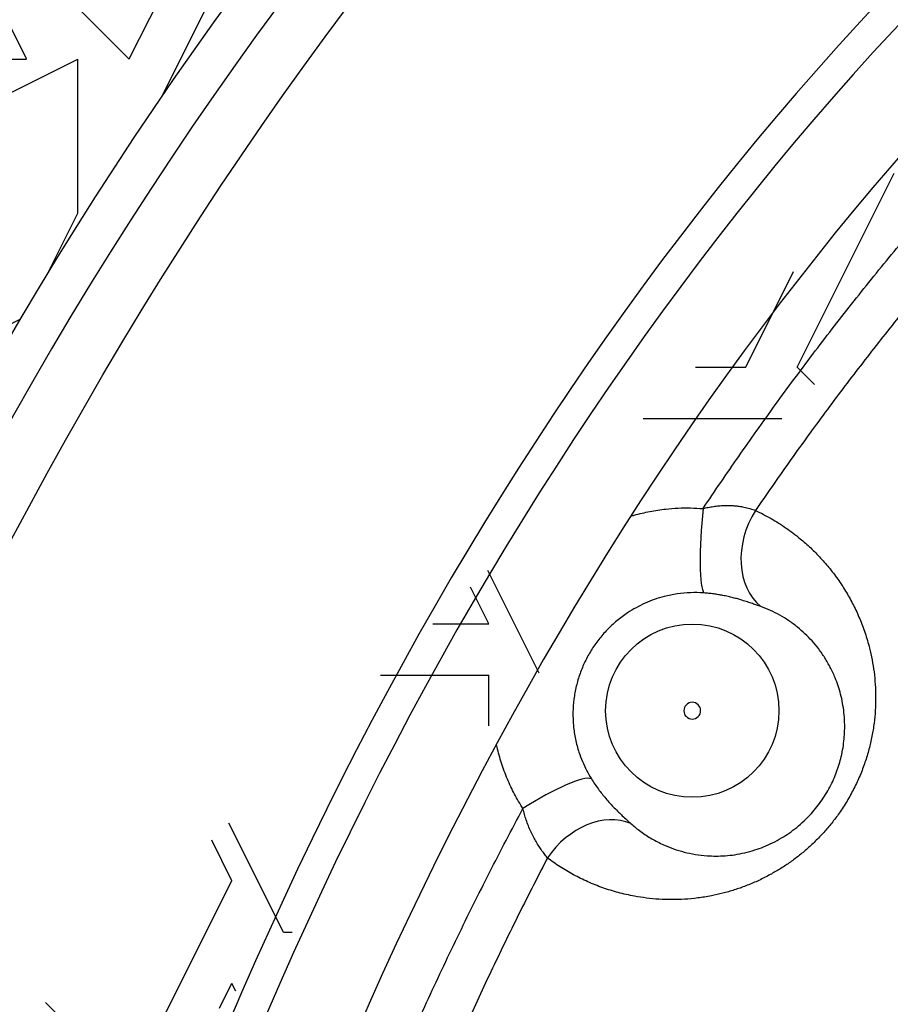
# Model space of a CAD drawing. Units: feet. Extents: x 802 to 1134, y -100 to 75.
# Drawn here: x 1028 to 1029, y -72 to -71 of the extents above; entities that cross this region are included whole.
import ezdxf

# ---------------------------------------------------------------- set-up
doc = ezdxf.new("R2010")
doc.units = ezdxf.units.FT
doc.header["$MEASUREMENT"] = 0
doc.layers.add('stone', color=7, linetype='Continuous', true_color=0x7a7a7a)
doc.layers.add('UGD - SC310 CHAMBER', color=40, linetype='Continuous')
doc.layers.add('UGD - SC310 END CAP', color=40, linetype='Continuous')

# ---------------------------------------------------------------- blocks, each defined once
blk = doc.blocks.new('310 arch')
at = {"layer": 'UGD - SC310 CHAMBER', "lineweight": -3, "ltscale": 5}
for centre, major_axis, ratio, start_param, end_param in [((1.71744, -0.44237), (0, 2.10777), 0.757614, 5.041248, 7.525123), ((1.71744, -0.44237), (0, 2.08498), 0.755371, 4.93909, 7.627281), ((1.71744, -0.44237), (0, 1.84314), 0.723071, -1.313945, 1.313945), ((1.71744, -0.44237), (0, 1.82795), 0.719891, -1.317067, 1.317067), ((1.71744, -0.46527), (0, 1.80612), 0.705209, 4.972932, 7.593438)]:
    blk.add_ellipse(centre, major_axis=major_axis, ratio=ratio, start_param=start_param, end_param=end_param, dxfattribs=at)
at = {"layer": 'UGD - SC310 CHAMBER', "lineweight": -3, "ltscale": 5, "extrusion": (0, 0, -1)}
blk.add_ellipse((1.71744, -0.44237), major_axis=(0, 2.05855), ratio=0.749607, start_param=4.941496, end_param=7.624874, dxfattribs=at)

msp = doc.modelspace()

# ---------------------------------------------------------------- hatches: boundary and pattern name
at = {"layer": 'stone', "lineweight": -3, "ltscale": 5}
h = msp.add_hatch(dxfattribs=at)
h.set_pattern_fill('GRAVEL1', color=256, scale=1.25)
h.set_pattern_definition([(0, (196.2776, -202.5994), (1.25, 1.25), [0.375, -0.875]), (0, (197.0276, -202.4744), (1.25, 1.25), [0.3125, -0.9375]), (0, (196.9651, -202.4119), (1.25, 1.25), [0.25, -1]), (0, (196.5901, -202.0994), (1.25, 1.25), [0.1875, -0.1875, 0.25, -0.625]), (0, (196.5901, -202.0369), (1.25, 1.25), [0.25, -0.0625, 0.3125, -0.625]), (0, (196.0276, -201.7869), (1.25, 1.25), [0.3125, -0.9375]), (0, (197.2151, -201.7244), (1.25, 1.25), [0.3125, -0.9375]), (90, (196.0276, -202.3494), (-1.25, 1.25), [0.1875, -1.0625]), (90, (196.2151, -201.4119), (-1.25, 1.25), [0.125, -1.125]), (90, (196.2776, -202.5994), (-1.25, 1.25), [0.1875, -1.0625]), (90, (196.4026, -201.4744), (-1.25, 1.25), [0.0625, -1.1875]), (90, (196.4651, -201.9744), (-1.25, 1.25), [0.1875, -1.0625]), (90, (196.5901, -202.4119), (-1.25, 1.25), [0.3125, -0.9375]), (90, (196.7151, -201.5369), (-1.25, 1.25), [0.1875, -1.0625]), (90, (196.8401, -202.0369), (-1.25, 1.25), [0.25, -1]), (90, (196.9026, -202.0369), (-1.25, 1.25), [0.25, -1]), (90, (197.0276, -202.5994), (-1.25, 1.25), [0.125, -1.125]), (90, (197.2151, -202.4119), (-1.25, 1.25), [0.3125, -0.9375]), (45, (196.1526, -202.4744), (1e-16, 1.25), [0.53033, -1.237437]), (45, (196.2776, -202.4119), (1e-16, 1.25), [0.265165, -1.502602]), (45, (196.8401, -201.7244), (1e-16, 1.25), [0.3535534, -1.4142136]), (45, (196.8401, -201.6619), (1e-16, 1.25), [0.265165, -1.502602]), (135, (196.4026, -201.7869), (-1.25, 1e-16), [0.0883887, -1.6793782]), (135, (196.1526, -202.4744), (-1.25, 1e-16), [0.1767762, -1.5909907]), (135, (196.5276, -202.0994), (-1.25, 1e-16), [0.1767762, -1.5909907]), (135, (196.8401, -201.7869), (-1.25, 1e-16), [0.1767762, -1.5909907]), (135, (197.2151, -201.5369), (-1.25, 1e-16), [0.265165, -1.502602]), (135, (197.2151, -201.5994), (-1.25, 1e-16), [0.1767762, -1.5909907]), (135, (197.1526, -201.4744), (-1.25, 1e-16), [0.1767762, -1.5909907]), (135, (196.7776, -202.5994), (-1.25, 1e-16), [0.265165, -1.502602]), (26.56505, (197.1526, -201.8494), (1.25, 5e-10), [0.13975, -2.655335]), (26.56505, (196.8401, -202.1619), (1.25, 5e-10), [0.13975, -2.655335]), (26.56505, (196.4026, -201.7869), (1.25, 5e-10), [0.2795, -2.515585]), (26.56505, (196.4651, -201.4744), (1.25, 5e-10), [0.2795, -2.515585]), (26.56505, (196.4651, -201.7869), (1.25, 5e-10), [0.2795, -2.515585]), (26.56505, (197.2151, -201.5369), (1.25, 5e-10), [0.2795, -2.515585]), (26.56505, (196.0276, -202.1619), (1.25, 5e-10), [0.4192625, -2.3758225]), (26.56505, (196.0276, -202.0994), (1.25, 5e-10), [0.4192625, -2.3758225]), (26.56505, (196.0276, -201.5994), (1.25, 5e-10), [0.4192625, -2.3758225]), (63.43495, (196.6526, -201.6619), (6e-11, 1.25), [0.13975, -2.655335]), (63.43495, (197.2151, -201.7244), (6e-11, 1.25), [0.13975, -1.677085, 0.2795, -0.69875]), (63.43495, (197.0901, -201.8494), (6e-11, 1.25), [0.2795, -2.515585]), (63.43495, (196.3401, -201.7244), (6e-11, 1.25), [0.2795, -2.515585]), (63.43495, (196.2776, -201.7244), (6e-11, 1.25), [0.2795, -2.515585]), (63.43495, (196.7151, -201.5994), (6e-11, 1.25), [0.4192625, -2.3758225]), (116.56505, (196.4026, -201.9119), (-5e-10, 1.25), [0.13975, -2.655335]), (116.56505, (197.2151, -202.0369), (-5e-10, 1.25), [0.13975, -2.655335]), (116.56505, (196.9651, -202.4119), (-5e-10, 1.25), [0.2795, -2.515585]), (116.56505, (196.9026, -202.3494), (-5e-10, 1.25), [0.2795, -2.515585]), (116.56505, (197.0276, -201.4744), (-5e-10, 1.25), [0.2795, -2.515585]), (116.56505, (196.0276, -202.0994), (-5e-10, 1.25), [0.2795, -2.515585]), (116.56505, (196.6526, -202.5994), (-5e-10, 1.25), [0.4192625, -2.3758225]), (153.43495, (197.0901, -201.8494), (-1.25, 6e-11), [0.2795, -2.515585]), (153.43495, (197.1526, -201.9119), (-1.25, 6e-11), [0.2795, -2.515585]), (153.43495, (196.2151, -202.5369), (-1.25, 6e-11), [0.13975, -2.655335]), (153.43495, (196.5901, -202.0369), (-1.25, 6e-11), [0.13975, -2.655335]), (153.43495, (196.8401, -201.6619), (-1.25, 6e-11), [0.13975, -2.655335])])
edge = h.paths.add_edge_path(flags=16)
edge.add_arc((1030.841, -75.1469), 0.5975, 0, 360)
edge = h.paths.add_edge_path(flags=16)
edge.add_ellipse((1030.841, -74.6937), major_axis=(0, 4.9279), ratio=0.757614, start_angle=1.4435, end_angle=71.1578, ccw=False)
edge.add_arc((1030.7462, -69.7454), 0.022, 272.0513, 314.2254)
edge.add_arc((1030.841, -69.8427), 0.1139, 45.7242, 134.2757, ccw=False)
edge.add_arc((1030.9359, -69.7453), 0.022, 225.7794, 267.9368)
edge.add_ellipse((1030.841, -74.6937), major_axis=(0, 4.9279), ratio=0.757614, start_angle=288.8422, end_angle=358.5559, ccw=False)
edge.add_line((1034.3744, -73.1022), (1034.4482, -73.1022))
edge.add_arc((1034.4482, -73.1168), 0.0146, 5, 90, ccw=False)
edge.add_line((1034.4628, -73.1155), (1034.466, -73.1527))
edge.add_arc((1034.4878, -73.1508), 0.0219, 185, 270)
edge.add_line((1034.4878, -73.1727), (1034.8294, -73.1727))
edge.add_arc((1034.8294, -73.1873), 0.0146, 1.5, 90, ccw=False)
edge.add_line((1034.844, -73.1869), (1034.8537, -73.5591))
edge.add_line((1034.8537, -73.5591), (1034.8564, -73.6594))
edge.add_line((1034.8564, -73.6594), (1030.841, -73.6594))
edge.add_line((1030.841, -73.6594), (1026.8257, -73.6594))
edge.add_line((1026.8257, -73.6594), (1026.8283, -73.5591))
edge.add_line((1026.8283, -73.5591), (1026.8381, -73.1869))
edge.add_arc((1026.8527, -73.1873), 0.0146, 90, 178.5, ccw=False)
edge.add_line((1026.8527, -73.1727), (1027.1943, -73.1727))
edge.add_arc((1027.1943, -73.1508), 0.0219, 270, 355)
edge.add_line((1027.2161, -73.1527), (1027.2193, -73.1155))
edge.add_arc((1027.2339, -73.1168), 0.0146, 90, 175, ccw=False)
edge.add_line((1027.2339, -73.1022), (1027.3076, -73.1022))
h.paths.add_polyline_path([(1026.3257, -68.2288), (1026.3257, -75.77), (1030.841, -75.8062), (1035.3564, -75.77), (1035.3564, -68.2288)])

# ---------------------------------------------------------------- linework, layer by layer
at = {"layer": 'UGD - SC310 END CAP', "linetype": 'Continuous'}
msp.add_circle((1028.7135, -72.1416), 0.1054, dxfattribs=at)
at = {"layer": 'UGD - SC310 END CAP', "linetype": 'Continuous', "extrusion": (0, 0, -1)}
msp.add_circle((-1028.7135, -72.1416), 0.0102, dxfattribs=at)
at = {"layer": 'UGD - SC310 END CAP', "linetype": 'Continuous'}
for centre, major_axis, ratio, start_param, end_param in [((1028.7362, -71.9095), (0.0074, 0.0896), 0.120391, 1.425076, 3.016322), ((1028.846, -71.9404), (0.0375, 0.0817), 0.770789, 1.398322, 2.945652), ((1028.5168, -72.2744), (0.0756, 0.0486), 0.183785, 0.126521, 1.575227), ((1028.5961, -72.3572), (0.0543, 0.0716), 0.767627, 0.194761, 1.643201)]:
    msp.add_ellipse(centre, major_axis=major_axis, ratio=ratio, start_param=start_param, end_param=end_param, dxfattribs=at)
for points, knots in [([(1028.7266, -71.8956), (1028.7409, -71.8743), (1028.7698, -71.832), (1028.8143, -71.7693), (1028.8601, -71.7074), (1028.9072, -71.6465), (1028.9557, -71.5864), (1029.0054, -71.5274), (1029.0562, -71.4697), (1029.1051, -71.4165), (1029.1521, -71.3676), (1029.1969, -71.3226), (1029.2425, -71.2786), (1029.289, -71.2354), (1029.3373, -71.1924), (1029.3874, -71.1497), (1029.4394, -71.1073), (1029.4924, -71.0662), (1029.5464, -71.0264), (1029.6013, -70.9879), (1029.6572, -70.9508), (1029.7141, -70.9152), (1029.7688, -70.883), (1029.821, -70.854), (1029.8706, -70.828), (1029.9208, -70.8032), (1029.9717, -70.7797), (1030.0246, -70.7568), (1030.0796, -70.7347), (1030.1368, -70.7136), (1030.1946, -70.6942), (1030.2529, -70.6764), (1030.3117, -70.6603), (1030.371, -70.646), (1030.4306, -70.6333), (1030.4875, -70.623), (1030.5415, -70.6146), (1030.5926, -70.608), (1030.6438, -70.6027), (1030.6952, -70.5985), (1030.7294, -70.5966), (1030.7466, -70.5959)], [0, 0, 0, 0, 0.030875, 0.061755, 0.092635, 0.123509, 0.154514, 0.185519, 0.216282, 0.247045, 0.272477, 0.297917, 0.323358, 0.348796, 0.374227, 0.401103, 0.427986, 0.454869, 0.481744, 0.508629, 0.535524, 0.562418, 0.589302, 0.611734, 0.634176, 0.656621, 0.679063, 0.701494, 0.725907, 0.750331, 0.774754, 0.799168, 0.823583, 0.848009, 0.872435, 0.89685, 0.917474, 0.938107, 0.958743, 0.979376, 1, 1, 1, 1]), ([(1032.8878, -71.8979), (1032.8743, -71.8782), (1032.8471, -71.8391), (1032.8052, -71.7812), (1032.7622, -71.724), (1032.7181, -71.6678), (1032.672, -71.6114), (1032.624, -71.5551), (1032.574, -71.4988), (1032.5227, -71.4437), (1032.47, -71.3897), (1032.4161, -71.3368), (1032.367, -71.2909), (1032.3234, -71.2518), (1032.2857, -71.2191), (1032.2442, -71.1843), (1032.1987, -71.1476), (1032.1491, -71.1095), (1032.0987, -71.0724), (1032.0474, -71.0366), (1031.9961, -71.0025), (1031.9448, -70.9703), (1031.8935, -70.9398), (1031.8416, -70.9106), (1031.7887, -70.8827), (1031.735, -70.8562), (1031.6808, -70.8312), (1031.626, -70.8077), (1031.5738, -70.7871), (1031.524, -70.7689), (1031.4766, -70.7529), (1031.4289, -70.738), (1031.3808, -70.7243), (1031.3293, -70.711), (1031.2743, -70.6983), (1031.2158, -70.6866), (1031.157, -70.6766), (1031.0977, -70.6683), (1031.0381, -70.6617), (1030.9784, -70.6568), (1030.919, -70.6537), (1030.8628, -70.6523), (1030.8095, -70.6524), (1030.7591, -70.6538), (1030.7087, -70.6563), (1030.6584, -70.6601), (1030.606, -70.6653), (1030.5515, -70.6722), (1030.495, -70.6809), (1030.4388, -70.6911), (1030.3828, -70.703), (1030.3273, -70.7164), (1030.2721, -70.7313), (1030.2173, -70.7478), (1030.1621, -70.7661), (1030.1065, -70.7863), (1030.0506, -70.8084), (1029.9954, -70.8321), (1029.9419, -70.8568), (1029.8902, -70.8824), (1029.8403, -70.9087), (1029.7909, -70.9363), (1029.7423, -70.9649), (1029.6969, -70.9932), (1029.6546, -71.0207), (1029.6153, -71.0474), (1029.5705, -71.079), (1029.5203, -71.1161), (1029.4679, -71.1569), (1029.4192, -71.1966), (1029.3739, -71.2351), (1029.3294, -71.2744), (1029.2857, -71.3146), (1029.2402, -71.3582), (1029.1929, -71.4052), (1029.144, -71.4559), (1029.0963, -71.5077), (1029.0496, -71.5604), (1029.0039, -71.6142), (1028.9591, -71.6691), (1028.9152, -71.7251), (1028.8724, -71.7819), (1028.8308, -71.8394), (1028.8037, -71.8783), (1028.7904, -71.8979)], [0, 0, 0, 0, 0.014327, 0.028658, 0.04299, 0.057321, 0.071647, 0.086724, 0.101805, 0.116885, 0.131962, 0.14712, 0.162277, 0.172282, 0.182288, 0.192293, 0.204815, 0.217342, 0.22987, 0.242396, 0.254917, 0.266843, 0.278774, 0.290703, 0.302629, 0.314637, 0.326645, 0.338501, 0.350357, 0.360355, 0.370356, 0.380359, 0.390361, 0.400358, 0.412291, 0.424228, 0.436166, 0.448099, 0.460135, 0.472172, 0.484005, 0.495837, 0.505921, 0.51601, 0.5261, 0.536188, 0.546273, 0.557707, 0.569146, 0.580585, 0.592019, 0.603454, 0.614893, 0.626332, 0.637767, 0.649792, 0.661822, 0.673853, 0.685878, 0.697173, 0.708474, 0.719776, 0.731077, 0.742373, 0.751871, 0.761371, 0.770869, 0.784852, 0.798834, 0.810719, 0.822607, 0.834497, 0.846385, 0.85827, 0.872366, 0.886466, 0.900569, 0.91467, 0.928766, 0.94301, 0.957258, 0.971507, 0.985756, 1, 1, 1, 1]), ([(1028.7904, -71.8979), (1028.7968, -71.9009), (1028.8095, -71.9075), (1028.8277, -71.919), (1028.8437, -71.9311), (1028.8577, -71.9434), (1028.8698, -71.9557), (1028.8812, -71.9689), (1028.8917, -71.9829), (1028.9012, -71.9977), (1028.9098, -72.0132), (1028.9174, -72.0296), (1028.924, -72.047), (1028.9289, -72.0637), (1028.9324, -72.0796), (1028.9348, -72.0943), (1028.9362, -72.1095), (1028.9368, -72.1252), (1028.9363, -72.1409), (1028.9348, -72.1568), (1028.9323, -72.1726), (1028.9286, -72.1885), (1028.9238, -72.2045), (1028.9178, -72.2205), (1028.9104, -72.2363), (1028.902, -72.2517), (1028.8928, -72.2658), (1028.8833, -72.2785), (1028.8735, -72.2899), (1028.8632, -72.3007), (1028.8525, -72.3106), (1028.8414, -72.3197), (1028.8301, -72.3279), (1028.8185, -72.3354), (1028.8061, -72.3425), (1028.7928, -72.3491), (1028.7787, -72.355), (1028.7646, -72.3599), (1028.7506, -72.3639), (1028.7358, -72.3673), (1028.7203, -72.3697), (1028.7042, -72.3713), (1028.6884, -72.3717), (1028.6729, -72.3712), (1028.6578, -72.3698), (1028.6412, -72.3672), (1028.6234, -72.3632), (1028.6044, -72.3573), (1028.5863, -72.35), (1028.569, -72.3415), (1028.5526, -72.3318), (1028.5423, -72.3246), (1028.5373, -72.3209)], [0, 0, 0, 0, 0.031352, 0.062726, 0.094076, 0.118313, 0.142577, 0.166836, 0.191067, 0.214213, 0.237423, 0.260639, 0.28382, 0.306942, 0.324153, 0.341417, 0.358687, 0.375927, 0.393118, 0.40944, 0.425814, 0.442175, 0.45848, 0.474933, 0.491466, 0.50799, 0.524431, 0.538442, 0.552504, 0.566571, 0.580587, 0.594345, 0.608141, 0.621943, 0.63571, 0.652035, 0.668409, 0.684814, 0.701213, 0.717558, 0.73716, 0.756811, 0.776502, 0.796209, 0.815897, 0.835523, 0.86286, 0.89027, 0.917728, 0.9452, 0.972641, 1, 1, 1, 1]), ([(1028.6388, -71.9048), (1028.6402, -71.9044), (1028.6478, -71.9022), (1028.6619, -71.8989), (1028.6798, -71.8961), (1028.6964, -71.8949), (1028.7115, -71.8947), (1028.7216, -71.8952), (1028.7266, -71.8956)], [0.8322559, 0.8322559, 0.8322559, 0.8322559, 0.8402675, 0.8772724, 0.9141474, 0.9427549, 0.9713921, 1, 1, 1, 1]), ([(1028.7266, -71.8956), (1028.7287, -71.8951), (1028.733, -71.8941), (1028.7394, -71.893), (1028.7459, -71.8922), (1028.7523, -71.8918), (1028.7586, -71.8918), (1028.7647, -71.8921), (1028.7706, -71.8928), (1028.7771, -71.8939), (1028.7839, -71.8957), (1028.7883, -71.8971), (1028.7904, -71.8979)], [0, 0, 0, 0, 0.089295, 0.178576, 0.269852, 0.36111, 0.450637, 0.540153, 0.633153, 0.726155, 0.861755, 1, 1, 1, 1]), ([(1028.7275, -71.9983), (1028.7221, -71.9979), (1028.7114, -71.9977), (1028.6952, -71.9991), (1028.6806, -72.0021), (1028.6676, -72.0061), (1028.6561, -72.0106), (1028.6451, -72.0161), (1028.6335, -72.0231), (1028.6216, -72.032), (1028.6099, -72.0428), (1028.5994, -72.0549), (1028.5903, -72.068), (1028.5827, -72.0818), (1028.5766, -72.0965), (1028.5721, -72.1118), (1028.5692, -72.1276), (1028.568, -72.1437), (1028.5687, -72.1601), (1028.5711, -72.1764), (1028.575, -72.1909), (1028.5797, -72.2034), (1028.5847, -72.2142), (1028.5886, -72.2211), (1028.5907, -72.2245)], [0, 0, 0, 0, 0.049326, 0.098802, 0.148117, 0.185136, 0.222294, 0.259449, 0.296465, 0.344607, 0.392905, 0.44105, 0.48906, 0.53722, 0.585239, 0.63455, 0.68401, 0.733331, 0.784769, 0.836363, 0.887809, 0.925187, 0.962621, 1, 1, 1, 1]), ([(1028.7969, -72.0149), (1028.7954, -72.0143), (1028.7921, -72.0132), (1028.7868, -72.0113), (1028.7808, -72.0093), (1028.7747, -72.0074), (1028.7688, -72.0056), (1028.7632, -72.0042), (1028.7572, -72.0027), (1028.7511, -72.0014), (1028.7453, -72.0004), (1028.7396, -71.9995), (1028.7337, -71.9988), (1028.7296, -71.9984), (1028.7275, -71.9983)], [0, 0, 0, 0, 0.106887, 0.213759, 0.322604, 0.431418, 0.508826, 0.586222, 0.6655, 0.744761, 0.807729, 0.870691, 0.935346, 1, 1, 1, 1]), ([(1028.6387, -72.2789), (1028.6426, -72.2824), (1028.6506, -72.2889), (1028.6639, -72.2976), (1028.6773, -72.3045), (1028.6906, -72.3099), (1028.7034, -72.3138), (1028.7171, -72.3167), (1028.7301, -72.3182), (1028.7424, -72.3186), (1028.7535, -72.3183), (1028.7652, -72.317), (1028.7772, -72.3147), (1028.7889, -72.3115), (1028.8002, -72.3075), (1028.8111, -72.3027), (1028.8215, -72.297), (1028.8314, -72.2907), (1028.8406, -72.2838), (1028.8492, -72.2763), (1028.8568, -72.2686), (1028.8637, -72.2607), (1028.87, -72.2524), (1028.8758, -72.2436), (1028.881, -72.2345), (1028.8855, -72.2253), (1028.8892, -72.216), (1028.8923, -72.2067), (1028.895, -72.1969), (1028.897, -72.1866), (1028.8984, -72.176), (1028.899, -72.1657), (1028.899, -72.1549), (1028.8982, -72.1437), (1028.8965, -72.1323), (1028.8941, -72.1215), (1028.891, -72.1113), (1028.8869, -72.1003), (1028.8816, -72.0887), (1028.8748, -72.077), (1028.8674, -72.0663), (1028.8593, -72.0566), (1028.8507, -72.0478), (1028.8413, -72.0396), (1028.8311, -72.032), (1028.8201, -72.0252), (1028.8087, -72.0195), (1028.8009, -72.0163), (1028.7969, -72.0149)], [0, 0, 0, 0, 0.038315, 0.076652, 0.11496, 0.144619, 0.17432, 0.204005, 0.233642, 0.254627, 0.275683, 0.296735, 0.317737, 0.338677, 0.35621, 0.373769, 0.39128, 0.406144, 0.421043, 0.435886, 0.448245, 0.460639, 0.472992, 0.485355, 0.49776, 0.510129, 0.522546, 0.534995, 0.547423, 0.562541, 0.577712, 0.592903, 0.608048, 0.627426, 0.646858, 0.66633, 0.685802, 0.705215, 0.733111, 0.76107, 0.789086, 0.817129, 0.845153, 0.873092, 0.904802, 0.936541, 0.968284, 1, 1, 1, 1]), ([(1028.5075, -72.2607), (1028.5039, -72.255), (1028.497, -72.2433), (1028.4883, -72.2249), (1028.4812, -72.2057), (1028.4772, -72.1915), (1028.4755, -72.1838), (1028.4753, -72.1827)], [0, 0, 0, 0, 0.0388832, 0.0779044, 0.1169249, 0.155807, 0.1623467, 0.1623467, 0.1623467, 0.1623467]), ([(1028.5907, -72.2245), (1028.5921, -72.2267), (1028.5949, -72.231), (1028.5993, -72.2372), (1028.6037, -72.243), (1028.6085, -72.2488), (1028.6135, -72.2545), (1028.6187, -72.26), (1028.6237, -72.265), (1028.6288, -72.2699), (1028.6339, -72.2746), (1028.6372, -72.2775), (1028.6387, -72.2789)], [0, 0, 0, 0, 0.081085, 0.162174, 0.245861, 0.32956, 0.430655, 0.531775, 0.635725, 0.739695, 0.869481, 1, 1, 1, 1]), ([(1028.051, -73.5356), (1028.0571, -73.5083), (1028.0696, -73.454), (1028.0893, -73.3726), (1028.1101, -73.2915), (1028.132, -73.2106), (1028.1551, -73.1299), (1028.1794, -73.0496), (1028.205, -72.9697), (1028.2231, -72.9163), (1028.2417, -72.8632), (1028.2607, -72.8103), (1028.2904, -72.7319), (1028.3216, -72.6541), (1028.3547, -72.5756), (1028.39, -72.4966), (1028.4275, -72.4172), (1028.4665, -72.3385), (1028.4937, -72.2866), (1028.5075, -72.2607)], [0, 0, 0, 0, 0.061819, 0.123644, 0.185468, 0.247286, 0.309117, 0.370956, 0.432794, 0.494624, 0.495407, 0.557056, 0.618716, 0.680374, 0.742021, 0.806509, 0.871011, 0.935512, 1, 1, 1, 1]), ([(1028.5373, -72.3209), (1028.5362, -72.3195), (1028.5341, -72.3167), (1028.5306, -72.312), (1028.527, -72.3068), (1028.5235, -72.3011), (1028.5201, -72.2951), (1028.5169, -72.2886), (1028.514, -72.2818), (1028.5115, -72.2748), (1028.5093, -72.2678), (1028.5081, -72.2631), (1028.5075, -72.2607)], [0, 0, 0, 0, 0.099785, 0.199563, 0.302252, 0.404938, 0.504748, 0.604565, 0.707133, 0.809716, 0.904666, 1, 1, 1, 1]), ([(1028.5373, -72.3209), (1028.5354, -72.3245), (1028.5214, -72.3515), (1028.4959, -72.402), (1028.4618, -72.4728), (1028.4291, -72.5443), (1028.3977, -72.6165), (1028.3676, -72.6893), (1028.3388, -72.7628), (1028.3114, -72.8368), (1028.2853, -72.9109), (1028.2607, -72.9851), (1028.2373, -73.0594), (1028.215, -73.134), (1028.1935, -73.2103), (1028.1726, -73.2883), (1028.1525, -73.368), (1028.1334, -73.4479), (1028.1214, -73.5013), (1028.1155, -73.5281)], [0, 0, 0, 0, 0.009688, 0.070804, 0.131932, 0.19306, 0.254176, 0.315647, 0.377127, 0.438609, 0.500081, 0.560818, 0.621563, 0.682309, 0.743047, 0.807282, 0.871522, 0.935764, 1, 1, 1, 1])]:
    msp.add_open_spline(points, degree=3, knots=knots, dxfattribs=at)

# ---------------------------------------------------------------- block references
at = {"layer": 'UGD - SC310 CHAMBER', "lineweight": -3, "ltscale": 5, "xscale": 2.337968815907232, "yscale": 2.337968815907232, "zscale": 2.337968815907233}
msp.add_blockref('310 arch', (1026.8257, -73.6594), dxfattribs=at)

doc.saveas('drawing.dxf')
